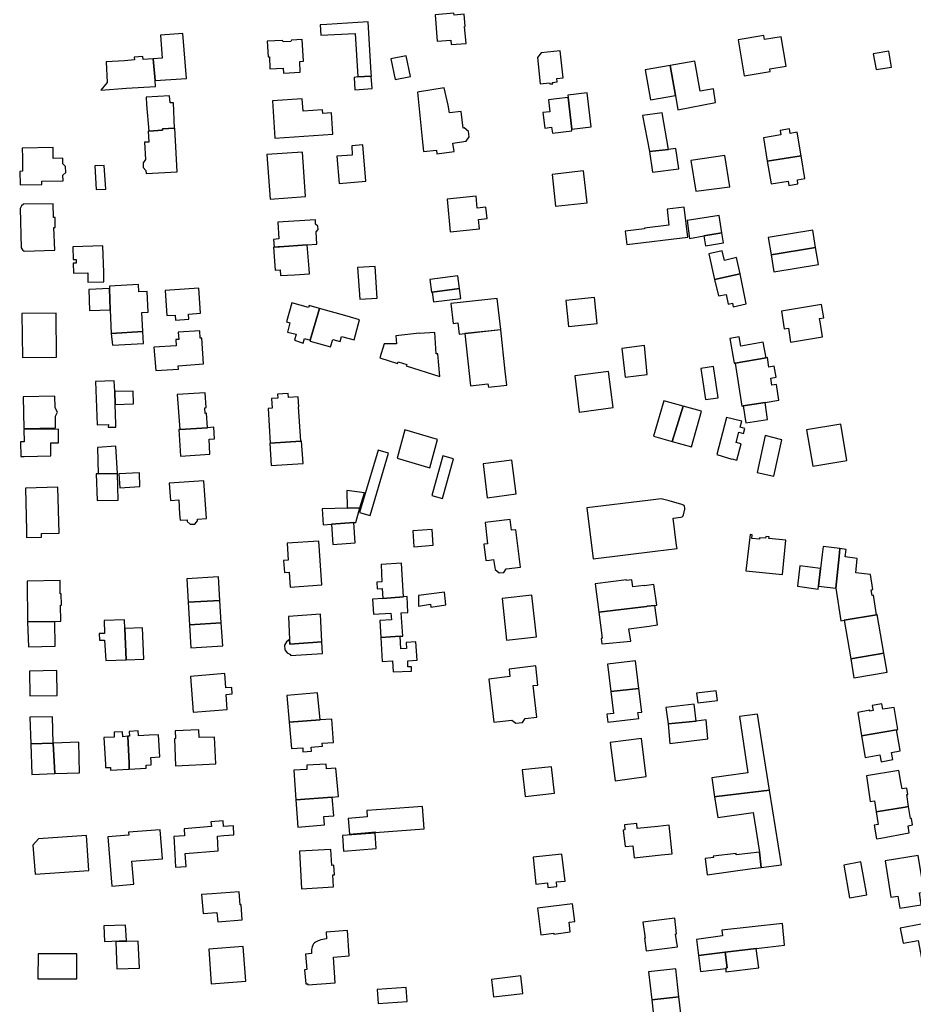
# Model space of a CAD drawing. Units: inches. Extents: x 7489947 to 7494376, y 5783198 to 5786113.
# Drawn here: x 7491735 to 7492022, y 5784062 to 5784378 of the extents above; entities that cross this region are included whole.
import ezdxf

# ---------------------------------------------------------------- set-up
doc = ezdxf.new("R2010")
doc.units = ezdxf.units.IN
doc.header["$MEASUREMENT"] = 0

msp = doc.modelspace()

# ---------------------------------------------------------------- linework, layer by layer
for points in [[(7491877.94, 5784375.92), (7491877.62, 5784379.84), (7491874.32, 5784379.57), (7491874.27, 5784380.12), (7491868.23, 5784379.63), (7491868.92, 5784371.18), (7491873.29, 5784371.54), (7491873.4, 5784370.1), (7491878.16, 5784370.48), (7491877.72, 5784375.9), (7491877.94, 5784375.92)], [(7491847.8, 5784361.07), (7491846.82, 5784377.38), (7491833.58, 5784376.54), (7491831.44, 5784376.39), (7491831.66, 5784373.08), (7491842.63, 5784373.7), (7491843.46, 5784359.74), (7491847.73, 5784359.98), (7491847.88, 5784360.01), (7491847.8, 5784361.07)], [(7491778.45, 5784358.55), (7491788.51, 5784359.24), (7491787.38, 5784373.61), (7491780.16, 5784373.15), (7491780.76, 5784365.74), (7491777.87, 5784365.57), (7491778.45, 5784358.55)], [(7491980.78, 5784363.15), (7491979.23, 5784372.6), (7491973.86, 5784371.7), (7491973.65, 5784373.02), (7491965.45, 5784371.62), (7491967.32, 5784360.13), (7491975.71, 5784361.46), (7491975.59, 5784362.27), (7491980.78, 5784363.15)], [(7491826.01, 5784364.81), (7491825.62, 5784371.78), (7491822.17, 5784371.53), (7491822.05, 5784371.11), (7491819.51, 5784371), (7491819.36, 5784371.45), (7491814.44, 5784371.19), (7491814.77, 5784366.18), (7491815.15, 5784366.2), (7491815.28, 5784362.3), (7491819.56, 5784362.52), (7491819.64, 5784360.98), (7491825.04, 5784361.28), (7491824.9, 5784364.71), (7491826.01, 5784364.81)], [(7491860.38, 5784359.82), (7491858.99, 5784366.47), (7491854.07, 5784365.52), (7491855.48, 5784358.86), (7491860.38, 5784359.82)], [(7491909.27, 5784359.4), (7491908.37, 5784368.11), (7491902.22, 5784367.42), (7491901.08, 5784365.97), (7491901.94, 5784357.55), (7491904.98, 5784357.86), (7491905.02, 5784357.46), (7491905.96, 5784357.56), (7491905.92, 5784357.95), (7491906.64, 5784358.03), (7491907.41, 5784358.11), (7491907.3, 5784359.2), (7491909.27, 5784359.4)], [(7492014.59, 5784362.9), (7492013.71, 5784367.94), (7492008.72, 5784367.08), (7492009.62, 5784362.06), (7492014.59, 5784362.9)], [(7491778.6, 5784356.63), (7491778.45, 5784358.55), (7491777.87, 5784365.57), (7491774.61, 5784365.36), (7491774.55, 5784366.26), (7491771.77, 5784366.06), (7491771.83, 5784365.16), (7491768.65, 5784364.9), (7491762.76, 5784364.54), (7491763.15, 5784357.98), (7491761.12, 5784355.5), (7491769.29, 5784356.09), (7491778.6, 5784356.63)], [(7491945.29, 5784353.77), (7491943.61, 5784363.38), (7491935.61, 5784362.01), (7491937.3, 5784352.4), (7491945.29, 5784353.77)], [(7491953.21, 5784355.14), (7491951.56, 5784364.74), (7491943.61, 5784363.38), (7491945.29, 5784353.77), (7491946.09, 5784349.22), (7491958.19, 5784351.51), (7491957.51, 5784355.87), (7491953.21, 5784355.14)], [(7491842.3, 5784359.53), (7491842.53, 5784355.58), (7491848.06, 5784356.03), (7491847.73, 5784359.98), (7491843.46, 5784359.74), (7491842.3, 5784359.53)], [(7491784.74, 5784343.29), (7491784.35, 5784351.44), (7491783.27, 5784351.37), (7491783.12, 5784353.66), (7491775.63, 5784353.23), (7491775.76, 5784350.93), (7491776.44, 5784342.29), (7491780.88, 5784342.64), (7491780.86, 5784343.09), (7491784.74, 5784343.29)], [(7491877.22, 5784343.34), (7491876.65, 5784348.66), (7491872.82, 5784348.25), (7491872.43, 5784350.67), (7491871.17, 5784356.19), (7491862.63, 5784354.79), (7491864.15, 5784339.87), (7491864.48, 5784335.78), (7491868.74, 5784336.29), (7491868.8, 5784335.11), (7491874.33, 5784335.76), (7491873.94, 5784338.51), (7491878.18, 5784339.08), (7491879.2, 5784340.56), (7491878.98, 5784342.24), (7491877.58, 5784343.36), (7491877.22, 5784343.34)], [(7491918.26, 5784343.72), (7491916.96, 5784354.66), (7491910.78, 5784353.92), (7491910.87, 5784353.15), (7491912.05, 5784342.99), (7491918.26, 5784343.72)], [(7491816.13, 5784352.1), (7491816.91, 5784340.14), (7491835.43, 5784341.34), (7491834.99, 5784348.19), (7491832.21, 5784348.02), (7491832.16, 5784349.15), (7491825.9, 5784348.75), (7491825.65, 5784352.69), (7491816.13, 5784352.1)], [(7491912.05, 5784342.99), (7491910.87, 5784353.15), (7491907.16, 5784352.72), (7491904.57, 5784352.41), (7491904.99, 5784348.55), (7491902.76, 5784348.33), (7491903.44, 5784343.29), (7491905.6, 5784343.6), (7491905.84, 5784341.68), (7491912.11, 5784342.43), (7491912.05, 5784342.99)], [(7491943.06, 5784336.47), (7491941.03, 5784348.26), (7491934.77, 5784347.32), (7491937.01, 5784335.8), (7491943.06, 5784336.47)], [(7491776.24, 5784342.28), (7491776.42, 5784338.85), (7491775.07, 5784338.78), (7491775.37, 5784333.26), (7491774.62, 5784332.21), (7491774.7, 5784330.67), (7491775.55, 5784329.72), (7491775.6, 5784328.77), (7491785.54, 5784329.31), (7491784.8, 5784343.29), (7491784.74, 5784343.29), (7491780.86, 5784343.09), (7491780.88, 5784342.64), (7491776.44, 5784342.29), (7491776.24, 5784342.28)], [(7491985.61, 5784334.44), (7491984.38, 5784341.97), (7491982.11, 5784341.59), (7491981.88, 5784343.05), (7491978.84, 5784342.58), (7491979.06, 5784341.15), (7491973.51, 5784340.22), (7491974.7, 5784332.68), (7491985.61, 5784334.44)], [(7491845.07, 5784337.94), (7491841.51, 5784337.65), (7491841.7, 5784334.69), (7491836.75, 5784334.27), (7491837.53, 5784325.53), (7491846.06, 5784326.25), (7491845.07, 5784337.94)], [(7491735.18, 5784325.08), (7491742.21, 5784325.26), (7491742.18, 5784326.26), (7491748.99, 5784326.37), (7491748.94, 5784328.22), (7491749.84, 5784329.08), (7491749.8, 5784330.96), (7491748.89, 5784331.84), (7491748.85, 5784333.66), (7491745.84, 5784333.62), (7491745.78, 5784337.11), (7491735.91, 5784336.92), (7491735.94, 5784333.92), (7491735.98, 5784330.62), (7491735.99, 5784329.47), (7491735.07, 5784329.42), (7491735.18, 5784325.08)], [(7491814.29, 5784334.88), (7491815.34, 5784320.51), (7491826.72, 5784321.33), (7491825.69, 5784335.62), (7491814.29, 5784334.88)], [(7491946.36, 5784330.29), (7491945.44, 5784336.74), (7491943.06, 5784336.47), (7491937.01, 5784335.8), (7491937.93, 5784329.14), (7491946.36, 5784330.29)], [(7491962.73, 5784324.52), (7491961.19, 5784334.55), (7491950.25, 5784332.88), (7491951.84, 5784323.11), (7491962.73, 5784324.52)], [(7491986.75, 5784327.14), (7491985.61, 5784334.44), (7491974.7, 5784332.68), (7491975.96, 5784325.44), (7491981.45, 5784326.34), (7491981.65, 5784324.94), (7491984.56, 5784325.42), (7491984.39, 5784326.72), (7491986.75, 5784327.14)], [(7491762.67, 5784323.74), (7491762.11, 5784331.36), (7491759.21, 5784331.19), (7491759.59, 5784323.58), (7491762.67, 5784323.74)], [(7491917.02, 5784319.32), (7491915.84, 5784329.59), (7491905.76, 5784328.42), (7491906.88, 5784318.33), (7491917.02, 5784319.32)], [(7491746.47, 5784311.46), (7491746.4, 5784314.64), (7491745.95, 5784314.63), (7491745.82, 5784319.01), (7491736.34, 5784318.94), (7491735.6, 5784318.38), (7491735.23, 5784317.58), (7491735.56, 5784304.91), (7491735.94, 5784304.28), (7491736.53, 5784303.9), (7491746.29, 5784304.12), (7491746.05, 5784311.45), (7491746.47, 5784311.46)], [(7491884.92, 5784314.29), (7491884.55, 5784317.95), (7491881.77, 5784317.68), (7491881.37, 5784321.52), (7491872.07, 5784320.51), (7491873.11, 5784310), (7491882.46, 5784311.04), (7491882.17, 5784314.03), (7491884.92, 5784314.29)], [(7491949.24, 5784308.32), (7491948.14, 5784318.01), (7491942.6, 5784317.37), (7491943.19, 5784312.22), (7491935.4, 5784311.25), (7491935.42, 5784311.05), (7491929.18, 5784310.26), (7491929.68, 5784306.03), (7491949.24, 5784308.32)], [(7491830.34, 5784306.05), (7491830.1, 5784310.06), (7491830.76, 5784310.81), (7491830.68, 5784311.84), (7491829.94, 5784312.49), (7491829.88, 5784313.87), (7491817.84, 5784313.1), (7491818.16, 5784307.77), (7491816.48, 5784307.62), (7491816.63, 5784305.13), (7491817.89, 5784305.21), (7491818.32, 5784305.24), (7491827.26, 5784305.84), (7491830.34, 5784306.05)], [(7491960.21, 5784309.77), (7491959.29, 5784315.34), (7491949.05, 5784313.65), (7491949.77, 5784307.95), (7491954.37, 5784308.75), (7491960.21, 5784309.77)], [(7491960.75, 5784306.54), (7491960.21, 5784309.77), (7491954.37, 5784308.75), (7491954.89, 5784305.51), (7491960.75, 5784306.54)], [(7491990.2, 5784305.02), (7491989.36, 5784310.54), (7491975.01, 5784308.19), (7491975.96, 5784302.7), (7491990.2, 5784305.02)], [(7491752.06, 5784305.27), (7491752.18, 5784301.18), (7491753.15, 5784301.2), (7491753.18, 5784300.01), (7491752.21, 5784299.99), (7491752.3, 5784296.76), (7491756.87, 5784296.9), (7491756.89, 5784293.88), (7491762.09, 5784294.03), (7491762, 5784296.98), (7491761.75, 5784305.51), (7491752.06, 5784305.27)], [(7491827.86, 5784298.24), (7491827.26, 5784305.84), (7491818.32, 5784305.24), (7491817.89, 5784305.21), (7491816.63, 5784305.13), (7491816.4, 5784305.11), (7491816.94, 5784297.76), (7491818.53, 5784297.82), (7491818.69, 5784296.02), (7491823.18, 5784296.31), (7491827.99, 5784296.63), (7491827.86, 5784298.24)], [(7491966.01, 5784296.58), (7491964.83, 5784301.81), (7491961.03, 5784300.91), (7491960.29, 5784304.01), (7491956.02, 5784303.05), (7491957.85, 5784294.8), (7491966.01, 5784296.58)], [(7491991.14, 5784299.6), (7491990.2, 5784305.02), (7491975.96, 5784302.7), (7491976.85, 5784297.26), (7491991.14, 5784299.6)], [(7491849.73, 5784288.82), (7491849.04, 5784298.93), (7491843.42, 5784298.58), (7491844.11, 5784288.44), (7491849.73, 5784288.82)], [(7491867.34, 5784290.74), (7491876.07, 5784291.85), (7491875.54, 5784295.95), (7491866.55, 5784294.79), (7491867.08, 5784290.7), (7491867.34, 5784290.74)], [(7491967.97, 5784286.93), (7491966.01, 5784296.58), (7491957.85, 5784294.8), (7491959.06, 5784289.48), (7491961.56, 5784289.91), (7491962.22, 5784286.88), (7491963.6, 5784287.14), (7491963.86, 5784286.01), (7491967.97, 5784286.93)], [(7491764.12, 5784285.07), (7491763.88, 5784291.89), (7491757.2, 5784291.54), (7491757.41, 5784284.79), (7491764.12, 5784285.07)], [(7491776.24, 5784284.27), (7491775.92, 5784290.88), (7491773.29, 5784290.82), (7491773.13, 5784293.16), (7491763.84, 5784292.62), (7491763.88, 5784291.89), (7491764.12, 5784285.07), (7491764.4, 5784277.43), (7491774.59, 5784278.1), (7491774.26, 5784284.17), (7491776.24, 5784284.27)], [(7491793.03, 5784283.94), (7491792.45, 5784291.96), (7491781.66, 5784291.25), (7491782.25, 5784283.18), (7491784.94, 5784283.31), (7491785.06, 5784281.76), (7491789.29, 5784282.08), (7491789.17, 5784283.65), (7491793.03, 5784283.94)], [(7491867.34, 5784290.74), (7491867.75, 5784287.57), (7491876.47, 5784288.69), (7491876.07, 5784291.85), (7491867.34, 5784290.74)], [(7491889.29, 5784278.74), (7491888.18, 5784288.72), (7491873.29, 5784287.03), (7491874.01, 5784280.71), (7491875.51, 5784280.88), (7491875.93, 5784277.23), (7491889.29, 5784278.74)], [(7491920.18, 5784280.61), (7491919.31, 5784289), (7491910.21, 5784288.06), (7491911.05, 5784279.68), (7491920.18, 5784280.61)], [(7491828.24, 5784275.31), (7491831.16, 5784285.5), (7491827.85, 5784286.47), (7491827.64, 5784285.75), (7491822.36, 5784287.28), (7491820.6, 5784281.19), (7491821.71, 5784280.89), (7491820.95, 5784277.93), (7491823.74, 5784277.2), (7491823.15, 5784275.32), (7491825.95, 5784274.37), (7491826.33, 5784275.87), (7491828.24, 5784275.31)], [(7491842.26, 5784275.39), (7491844.06, 5784281.8), (7491840.01, 5784282.99), (7491831.16, 5784285.5), (7491828.24, 5784275.31), (7491828.15, 5784275.01), (7491834.76, 5784273.14), (7491835.47, 5784275.52), (7491837.78, 5784274.84), (7491838.22, 5784276.44), (7491842.26, 5784275.39)], [(7491979.26, 5784284.64), (7491980.16, 5784278.9), (7491981.53, 5784279.11), (7491982.21, 5784274.69), (7491992.48, 5784276.36), (7491991.68, 5784281.2), (7491991.51, 5784282.23), (7491992.87, 5784282.46), (7491992.17, 5784286.73), (7491979.26, 5784284.64)], [(7491746.88, 5784269.89), (7491746.75, 5784284), (7491735.79, 5784283.86), (7491736.01, 5784269.74), (7491746.88, 5784269.89)], [(7491774.76, 5784274.2), (7491774.59, 5784278.1), (7491764.4, 5784277.43), (7491764.86, 5784273.7), (7491774.76, 5784274.2)], [(7491794.02, 5784267.72), (7491793.5, 5784275.99), (7491792.92, 5784275.97), (7491792.8, 5784278.34), (7491785.86, 5784277.87), (7491786.04, 5784275.56), (7491785.08, 5784275.5), (7491785.24, 5784273.48), (7491778.12, 5784273.03), (7491778.69, 5784265.57), (7491785.96, 5784266.02), (7491785.89, 5784267.06), (7491794.02, 5784267.72)], [(7491889.35, 5784278.67), (7491877.78, 5784277.4), (7491879.59, 5784260.71), (7491885.21, 5784261.32), (7491885.33, 5784260.23), (7491891.24, 5784260.88), (7491890.75, 5784265.39), (7491889.35, 5784278.67)], [(7491868.63, 5784270.89), (7491868.14, 5784277.74), (7491863.22, 5784277.4), (7491863.21, 5784277.51), (7491855.61, 5784276.65), (7491855.92, 5784274.13), (7491851.89, 5784274.16), (7491850.56, 5784269.63), (7491856.17, 5784267.86), (7491856.36, 5784268.4), (7491859.16, 5784267.5), (7491859, 5784267.04), (7491869.78, 5784263.71), (7491869.11, 5784270.93), (7491868.63, 5784270.89)], [(7491974.34, 5784269.64), (7491973.46, 5784274.72), (7491966.22, 5784273.44), (7491965.71, 5784276.38), (7491962.75, 5784275.86), (7491964.15, 5784267.92), (7491964.4, 5784267.96), (7491974.34, 5784269.64)], [(7491928.13, 5784272.67), (7491929.16, 5784263.48), (7491936.2, 5784264.31), (7491935.37, 5784273.57), (7491928.13, 5784272.67)], [(7491977.58, 5784263.45), (7491976.98, 5784266.94), (7491975.26, 5784266.65), (7491974.82, 5784269.71), (7491974.34, 5784269.64), (7491964.4, 5784267.96), (7491966.62, 5784254.19), (7491966.97, 5784254.27), (7491967.04, 5784254.28), (7491974.03, 5784255.35), (7491974.1, 5784255.36), (7491978.47, 5784256.1), (7491977.67, 5784261.08), (7491976.19, 5784260.84), (7491975.84, 5784263.16), (7491977.58, 5784263.45)], [(7491925.31, 5784253.71), (7491923.8, 5784265.29), (7491913.04, 5784263.88), (7491914.48, 5784252.26), (7491925.31, 5784253.71)], [(7491958.98, 5784256.84), (7491957.51, 5784266.9), (7491953.44, 5784266.25), (7491954.99, 5784256.28), (7491958.98, 5784256.84)], [(7491765.68, 5784254.73), (7491765.52, 5784258.82), (7491765.39, 5784262.32), (7491759.4, 5784262.08), (7491759.95, 5784248.14), (7491763.49, 5784248.29), (7491763.43, 5784247.37), (7491765.88, 5784247.43), (7491765.94, 5784248.36), (7491765.68, 5784254.73)], [(7491771.59, 5784254.87), (7491771.42, 5784258.97), (7491765.52, 5784258.82), (7491765.68, 5784254.73), (7491771.59, 5784254.87)], [(7491747.18, 5784252.18), (7491746.46, 5784253.59), (7491746.35, 5784257.35), (7491736.16, 5784257.1), (7491736.38, 5784246.97), (7491746.56, 5784247.21), (7491746.54, 5784250.93), (7491747.18, 5784252.18)], [(7491794.53, 5784251.82), (7491794.44, 5784253.66), (7491794.84, 5784253.68), (7491794.51, 5784258.42), (7491785.58, 5784257.88), (7491786.39, 5784246.69), (7491795.27, 5784247.24), (7491794.96, 5784251.85), (7491794.53, 5784251.82)], [(7491825.25, 5784242.92), (7491824.48, 5784253.9), (7491824.58, 5784253.92), (7491824.37, 5784257.14), (7491821.28, 5784256.94), (7491821.17, 5784258.19), (7491817.76, 5784257.98), (7491817.8, 5784256.73), (7491815.84, 5784256.6), (7491816, 5784253.46), (7491814.68, 5784253.35), (7491815.36, 5784242.3), (7491825.25, 5784242.92)], [(7491944.28, 5784242.82), (7491947.8, 5784254.19), (7491941.58, 5784255.85), (7491938.28, 5784244.49), (7491944.28, 5784242.82)], [(7491950.49, 5784241.11), (7491953.61, 5784252.5), (7491947.8, 5784254.19), (7491944.28, 5784242.82), (7491950.49, 5784241.11)], [(7491966.97, 5784254.27), (7491967.83, 5784248.82), (7491974.83, 5784249.89), (7491974.03, 5784255.35), (7491967.04, 5784254.28), (7491966.97, 5784254.27)], [(7491961.63, 5784250.51), (7491958.6, 5784238.61), (7491963.35, 5784237.16), (7491963.38, 5784237.29), (7491965.02, 5784236.87), (7491966.35, 5784242.03), (7491964.73, 5784242.45), (7491965.59, 5784245.76), (7491967.1, 5784245.37), (7491967.52, 5784247.01), (7491966.02, 5784247.4), (7491966.54, 5784249.38), (7491961.63, 5784250.51)], [(7491747.52, 5784242.43), (7491747.51, 5784246.81), (7491736.38, 5784246.66), (7491736.46, 5784242.7), (7491735.36, 5784242.68), (7491735.46, 5784238.02), (7491736.54, 5784238.05), (7491745.1, 5784238.27), (7491745.04, 5784242.34), (7491747.52, 5784242.43)], [(7491795.98, 5784238.8), (7491795.77, 5784243.58), (7491797.55, 5784243.69), (7491797.34, 5784247.37), (7491795.27, 5784247.24), (7491786.39, 5784246.69), (7491786.06, 5784246.67), (7491786.65, 5784238.11), (7491795.98, 5784238.8)], [(7491866.54, 5784234.35), (7491869.07, 5784243.49), (7491858.56, 5784246.56), (7491856.08, 5784237.43), (7491866.54, 5784234.35)], [(7491987.32, 5784246.56), (7491989.31, 5784234.89), (7492000.25, 5784236.75), (7491998.28, 5784248.33), (7491987.32, 5784246.56)], [(7491974.04, 5784244.7), (7491971.51, 5784232.88), (7491976.87, 5784231.74), (7491979.37, 5784243.39), (7491974.04, 5784244.7)], [(7491766.43, 5784232.54), (7491765.85, 5784241.31), (7491760, 5784240.88), (7491760.24, 5784232.42), (7491766.43, 5784232.54)], [(7491825.95, 5784235.74), (7491825.47, 5784242.93), (7491825.25, 5784242.92), (7491815.36, 5784242.3), (7491815.26, 5784242.3), (7491815.74, 5784235.07), (7491825.95, 5784235.74)], [(7491847.42, 5784219.14), (7491853.33, 5784239.05), (7491849.95, 5784240.06), (7491844.02, 5784220.04), (7491847.42, 5784219.14)], [(7491870.72, 5784238.18), (7491867.2, 5784225.48), (7491870.58, 5784224.54), (7491874.1, 5784237.22), (7491870.72, 5784238.18)], [(7491894.23, 5784226.06), (7491892.86, 5784236.82), (7491883.71, 5784235.65), (7491884.96, 5784224.76), (7491894.23, 5784226.06)], [(7491766.68, 5784223.99), (7491766.43, 5784232.54), (7491760.24, 5784232.42), (7491759.64, 5784232.41), (7491759.88, 5784223.89), (7491766.68, 5784223.99)], [(7491773.62, 5784228.34), (7491773.44, 5784232.82), (7491766.9, 5784232.43), (7491767.2, 5784228.01), (7491773.62, 5784228.34)], [(7491747.73, 5784213.44), (7491747.33, 5784228.18), (7491736.89, 5784227.9), (7491737.23, 5784214.3), (7491737.29, 5784212.03), (7491742.09, 5784212.12), (7491742.09, 5784213.28), (7491747.73, 5784213.44)], [(7491794.94, 5784218.16), (7491794.12, 5784230.21), (7491783.04, 5784229.44), (7491783.44, 5784223.89), (7491786.04, 5784224.08), (7491786.34, 5784219.53), (7491786.48, 5784217.57), (7491788.72, 5784217.72), (7491788.76, 5784217.16), (7491789.7, 5784216.32), (7491791.24, 5784216.36), (7491792.12, 5784217.39), (7491792.08, 5784217.9), (7491794.94, 5784218.16)], [(7491839.92, 5784227.09), (7491840.08, 5784221.4), (7491844.16, 5784221.51), (7491845.64, 5784226.34), (7491839.92, 5784227.09)], [(7491916.87, 5784221.5), (7491918.93, 5784205.16), (7491938.76, 5784207.62), (7491945.82, 5784208.46), (7491945.69, 5784209.5), (7491944.55, 5784218.24), (7491947.07, 5784218.56), (7491947.43, 5784218.69), (7491947.75, 5784218.96), (7491947.86, 5784219.26), (7491948.3, 5784221.08), (7491948.34, 5784221.5), (7491948.24, 5784221.93), (7491948.05, 5784222.25), (7491947.35, 5784222.63), (7491943.27, 5784223.78), (7491940.71, 5784224.38), (7491936.44, 5784223.88), (7491916.87, 5784221.5)], [(7491842.84, 5784216.87), (7491844.16, 5784221.51), (7491832, 5784221.18), (7491832.35, 5784216.14), (7491835.04, 5784216.33), (7491842.16, 5784216.82), (7491842.84, 5784216.87)], [(7491842.61, 5784210.31), (7491842.16, 5784216.82), (7491835.04, 5784216.33), (7491835.42, 5784209.81), (7491842.61, 5784210.31)], [(7491884.25, 5784216.82), (7491885.02, 5784210.01), (7491883.88, 5784209.88), (7491884.51, 5784204.68), (7491885.64, 5784204.8), (7491886.93, 5784204.93), (7491887.5, 5784201.77), (7491888.82, 5784200.65), (7491890.28, 5784200.79), (7491891.08, 5784201.96), (7491895.6, 5784202.47), (7491894.17, 5784214.53), (7491892.78, 5784214.35), (7491892.33, 5784217.77), (7491884.25, 5784216.82)], [(7491867.67, 5784209.56), (7491867.35, 5784214.55), (7491861.1, 5784214.16), (7491861.42, 5784209.07), (7491867.67, 5784209.56)], [(7491979.65, 5784200.2), (7491980.68, 5784211.22), (7491975.3, 5784211.72), (7491975.34, 5784212.29), (7491974.26, 5784212.39), (7491974.2, 5784211.79), (7491972.26, 5784211.97), (7491972.22, 5784211.49), (7491969.84, 5784211.71), (7491969.94, 5784212.92), (7491969.22, 5784213), (7491967.91, 5784201.31), (7491979.65, 5784200.2)], [(7491831.92, 5784196.9), (7491831.01, 5784210.9), (7491820.8, 5784210.23), (7491821.16, 5784204.8), (7491819.68, 5784204.7), (7491819.94, 5784200.86), (7491821.5, 5784200.96), (7491821.82, 5784196.12), (7491831.92, 5784196.9)], [(7491996.74, 5784195.78), (7491997.8, 5784205.98), (7491998.06, 5784208.48), (7491992.68, 5784209.16), (7491992.37, 5784206.6), (7491991.83, 5784202.14), (7491991.16, 5784196.47), (7491996.74, 5784195.78)], [(7492008.54, 5784195.32), (7492007.8, 5784200.2), (7492003.09, 5784200.72), (7492003.6, 5784205.3), (7491999.72, 5784205.78), (7492000.03, 5784208.23), (7491998.06, 5784208.48), (7491997.8, 5784205.98), (7491996.74, 5784195.78), (7491998.35, 5784185.32), (7491999.44, 5784185.5), (7492009.78, 5784187.26), (7492008.83, 5784193.56), (7492008.35, 5784193.48), (7492008.09, 5784195.24), (7492008.54, 5784195.32)], [(7491858.07, 5784192.97), (7491857.52, 5784203.76), (7491850.93, 5784203.42), (7491851.21, 5784197.86), (7491849.52, 5784197.76), (7491849.63, 5784195.56), (7491851.32, 5784195.65), (7491851.49, 5784192.49), (7491858.07, 5784192.97)], [(7491991.16, 5784196.47), (7491991.83, 5784202.14), (7491985.18, 5784202.98), (7491984.48, 5784196.44), (7491991.04, 5784195.5), (7491991.16, 5784196.47)], [(7491799.2, 5784191.87), (7491798.79, 5784199.38), (7491788.61, 5784198.83), (7491789.11, 5784191.25), (7491799.2, 5784191.87)], [(7491737.42, 5784198.04), (7491737.6, 5784185.01), (7491746.33, 5784185.14), (7491748.23, 5784185.19), (7491748.16, 5784190.34), (7491748.43, 5784190.36), (7491748.36, 5784193.94), (7491748.08, 5784193.94), (7491748.02, 5784198.24), (7491737.42, 5784198.04)], [(7491919.57, 5784197.16), (7491920.74, 5784188.06), (7491936.02, 5784189.94), (7491936.23, 5784189.97), (7491938.7, 5784190.25), (7491939.29, 5784190.32), (7491938.39, 5784196.96), (7491935.35, 5784196.54), (7491935.33, 5784196.66), (7491931.64, 5784196.16), (7491931.33, 5784198.45), (7491929.65, 5784198.21), (7491929.61, 5784198.49), (7491919.57, 5784197.16)], [(7491859.52, 5784188.01), (7491859.25, 5784193.06), (7491858.07, 5784192.97), (7491851.49, 5784192.49), (7491848.21, 5784192.26), (7491848.45, 5784187.42), (7491854.03, 5784187.72), (7491854.26, 5784185.58), (7491850.52, 5784185.37), (7491850.86, 5784179.94), (7491857.06, 5784180.38), (7491857.86, 5784180.44), (7491857.37, 5784187.89), (7491859.52, 5784188.01)], [(7491871.25, 5784194.5), (7491862.95, 5784193.39), (7491862.97, 5784190.06), (7491866.74, 5784190.61), (7491866.87, 5784189.71), (7491871.72, 5784190.42), (7491871.25, 5784194.5)], [(7491900.71, 5784180.19), (7491899.25, 5784193.52), (7491889.73, 5784192.43), (7491891.18, 5784179.15), (7491900.71, 5784180.19)], [(7491799.67, 5784184.66), (7491799.2, 5784191.87), (7491789.11, 5784191.25), (7491789.52, 5784184.02), (7491799.67, 5784184.66)], [(7491920.74, 5784188.06), (7491921.83, 5784179.75), (7491921.49, 5784179.68), (7491921.72, 5784177.96), (7491930.96, 5784178.83), (7491930.41, 5784182.71), (7491936.85, 5784183.62), (7491939.58, 5784183.98), (7491938.7, 5784190.25), (7491936.23, 5784189.97), (7491936.02, 5784189.94), (7491920.74, 5784188.06)], [(7491831.9, 5784178.58), (7491831.48, 5784187.41), (7491821.29, 5784186.71), (7491821.61, 5784179.3), (7491821.7, 5784177.85), (7491831.9, 5784178.58)], [(7492012.11, 5784174.97), (7492010.03, 5784187.3), (7492009.78, 5784187.26), (7491999.44, 5784185.5), (7492001.51, 5784173.16), (7492012.11, 5784174.97)], [(7491737.6, 5784185.01), (7491737.85, 5784177), (7491746.46, 5784177.17), (7491746.33, 5784185.14), (7491737.6, 5784185.01)], [(7491769.2, 5784172.76), (7491768.8, 5784182.86), (7491768.7, 5784185.61), (7491762.14, 5784185.44), (7491762.25, 5784181.25), (7491760.55, 5784181.2), (7491760.61, 5784179.1), (7491762.31, 5784179.15), (7491762.66, 5784172.54), (7491769.2, 5784172.76)], [(7491800.16, 5784177.26), (7491799.67, 5784184.66), (7491789.52, 5784184.02), (7491789.95, 5784176.68), (7491800.16, 5784177.26)], [(7491768.8, 5784182.86), (7491769.2, 5784172.76), (7491774.9, 5784172.99), (7491774.49, 5784183.08), (7491768.8, 5784182.86)], [(7491862.45, 5784172.7), (7491862.1, 5784178.58), (7491858.93, 5784178.38), (7491859.05, 5784176.42), (7491857.31, 5784176.32), (7491857.06, 5784180.38), (7491850.86, 5784179.94), (7491851.33, 5784172.24), (7491854.6, 5784172.44), (7491854.82, 5784169), (7491860.7, 5784169.19), (7491860.66, 5784170.61), (7491859.52, 5784170.58), (7491859.48, 5784172.51), (7491862.45, 5784172.7)], [(7491832.16, 5784174.8), (7491831.9, 5784178.58), (7491821.7, 5784177.85), (7491821.61, 5784179.3), (7491820.59, 5784178.61), (7491819.98, 5784177.47), (7491820.1, 5784176), (7491820.81, 5784175), (7491821.89, 5784174.53), (7491821.91, 5784174.19), (7491832.16, 5784174.8)], [(7492013.15, 5784168.81), (7492012.11, 5784174.97), (7492001.51, 5784173.16), (7492002.55, 5784167), (7492013.15, 5784168.81)], [(7491900.86, 5784154.45), (7491899.68, 5784164.53), (7491901.21, 5784164.7), (7491900.5, 5784170.9), (7491891.96, 5784169.86), (7491892.26, 5784167.43), (7491885.46, 5784166.62), (7491887.1, 5784152.82), (7491892.85, 5784153.49), (7491894.1, 5784152.46), (7491896.23, 5784152.68), (7491897.16, 5784154.01), (7491900.86, 5784154.45)], [(7491933.58, 5784163.65), (7491932.53, 5784172.53), (7491923.52, 5784171.43), (7491924.57, 5784162.62), (7491933.58, 5784163.65)], [(7491747.06, 5784161.35), (7491746.97, 5784169.4), (7491738.23, 5784169.21), (7491738.34, 5784161.27), (7491747.06, 5784161.35)], [(7491803.19, 5784161.86), (7491803.07, 5784163.94), (7491801.12, 5784163.81), (7491800.81, 5784168.4), (7491789.85, 5784167.5), (7491790.64, 5784156.05), (7491801.56, 5784156.92), (7491801.24, 5784161.72), (7491803.19, 5784161.86)], [(7491831.39, 5784153.51), (7491830.6, 5784162.24), (7491820.74, 5784161.33), (7491821.5, 5784152.82), (7491831.39, 5784153.51)], [(7491934.48, 5784156.04), (7491933.58, 5784163.65), (7491924.57, 5784162.62), (7491925.4, 5784155.62), (7491923.29, 5784155.37), (7491923.6, 5784152.78), (7491933.52, 5784153.96), (7491933.29, 5784155.9), (7491934.48, 5784156.04)], [(7491952.08, 5784162.08), (7491952.46, 5784159.02), (7491958.74, 5784159.8), (7491958.36, 5784162.86), (7491952.08, 5784162.08)], [(7491942.26, 5784157.53), (7491942.94, 5784152.23), (7491951.93, 5784153.17), (7491951.32, 5784158.54), (7491942.26, 5784157.53)], [(7492016.56, 5784150.46), (7492015.39, 5784157.53), (7492011.78, 5784157), (7492011.5, 5784158.67), (7492008.41, 5784158.15), (7492008.67, 5784156.56), (7492007.67, 5784156.39), (7492007.63, 5784156.62), (7492003.78, 5784155.95), (7492004.96, 5784148.48), (7492016.19, 5784150.4), (7492016.56, 5784150.46)], [(7491975.51, 5784131), (7491973.55, 5784143.14), (7491971.63, 5784155.41), (7491965.86, 5784154.68), (7491968.55, 5784136.56), (7491956.99, 5784134.95), (7491957.8, 5784128.91), (7491958.42, 5784128.98), (7491975.51, 5784131)], [(7491745.77, 5784146.08), (7491745.61, 5784154.56), (7491738.36, 5784154.39), (7491738.66, 5784145.87), (7491745.77, 5784146.08)], [(7491835.68, 5784146.33), (7491835.19, 5784153.76), (7491831.39, 5784153.51), (7491821.5, 5784152.82), (7491822.25, 5784144.33), (7491825.8, 5784144.6), (7491825.86, 5784143.31), (7491828.58, 5784143.5), (7491828.52, 5784144.8), (7491832.15, 5784145.07), (7491832.06, 5784146.09), (7491835.68, 5784146.33)], [(7491955.68, 5784147.42), (7491955.17, 5784153.61), (7491951.93, 5784153.17), (7491942.94, 5784152.23), (7491943.5, 5784146.01), (7491955.68, 5784147.42)], [(7491770.14, 5784139.65), (7491769.79, 5784148.28), (7491768.1, 5784148.15), (7491768.05, 5784149.69), (7491765.33, 5784149.57), (7491765.39, 5784148.02), (7491762.06, 5784147.86), (7491762.58, 5784139.22), (7491762.61, 5784138.25), (7491764.16, 5784138.3), (7491764.19, 5784137.37), (7491770.13, 5784137.71), (7491770.14, 5784139.65)], [(7491779.96, 5784141.67), (7491779.56, 5784148.79), (7491776.62, 5784148.64), (7491773.14, 5784148.46), (7491773.07, 5784150.02), (7491770.16, 5784149.86), (7491770.23, 5784148.29), (7491769.79, 5784148.28), (7491770.14, 5784139.65), (7491770.13, 5784137.71), (7491775.66, 5784138.03), (7491775.6, 5784139.05), (7491777.17, 5784139.14), (7491777.18, 5784140.06), (7491777.09, 5784141.53), (7491779.96, 5784141.67)], [(7491797.98, 5784139.48), (7491797.54, 5784148), (7491792.6, 5784147.87), (7491792.48, 5784150.34), (7491784.95, 5784150.02), (7491785.06, 5784147.53), (7491784.65, 5784147.52), (7491784.98, 5784138.8), (7491797.98, 5784139.48)], [(7492017.09, 5784144.99), (7492016.19, 5784150.4), (7492004.96, 5784148.48), (7492006.1, 5784141.5), (7492010.87, 5784142.38), (7492011.24, 5784140.14), (7492015.01, 5784140.8), (7492014.59, 5784143.08), (7492017.32, 5784143.59), (7492017.09, 5784144.99)], [(7491746.31, 5784136.32), (7491745.77, 5784146.08), (7491738.66, 5784145.87), (7491739.01, 5784136.06), (7491746.31, 5784136.32)], [(7491754.29, 5784136.59), (7491754.02, 5784146.36), (7491745.77, 5784146.08), (7491746.31, 5784136.32), (7491754.29, 5784136.59)], [(7491924.43, 5784146.26), (7491925.96, 5784134.05), (7491935.9, 5784135.36), (7491934.38, 5784147.54), (7491924.43, 5784146.26)], [(7491822.93, 5784137.45), (7491823.62, 5784127.96), (7491835.24, 5784128.8), (7491837.24, 5784128.94), (7491836.47, 5784138.05), (7491833.4, 5784137.88), (7491833.32, 5784139.36), (7491827.09, 5784139.03), (7491827.16, 5784137.68), (7491822.93, 5784137.45)], [(7491906.48, 5784130.06), (7491905.56, 5784138.53), (7491896.13, 5784137.48), (7491897.09, 5784128.93), (7491906.48, 5784130.06)], [(7492020.07, 5784125.76), (7492019.47, 5784129.57), (7492019.8, 5784129.62), (7492019.48, 5784131.67), (7492017.96, 5784131.4), (7492017.59, 5784133.54), (7492016.93, 5784137.31), (7492006.53, 5784135.6), (7492007.74, 5784127.38), (7492009.12, 5784127.6), (7492009.69, 5784124.01), (7492018.92, 5784125.57), (7492020.07, 5784125.76)], [(7491979.35, 5784107.11), (7491975.51, 5784131), (7491958.42, 5784128.98), (7491957.8, 5784128.91), (7491958.87, 5784122.24), (7491970.25, 5784123.85), (7491972.25, 5784111.16), (7491972.83, 5784106.24), (7491979.35, 5784107.11)], [(7491823.62, 5784127.96), (7491824.27, 5784119.19), (7491832.76, 5784119.86), (7491832.57, 5784122.52), (7491835.74, 5784122.79), (7491835.24, 5784128.8), (7491823.62, 5784127.96)], [(7491864.24, 5784125.78), (7491852.61, 5784124.92), (7491846.38, 5784124.46), (7491846.51, 5784122.45), (7491840.43, 5784121.93), (7491840.86, 5784116.94), (7491846.93, 5784117.44), (7491849.04, 5784117.6), (7491849.06, 5784117.4), (7491864.74, 5784118.57), (7491864.24, 5784125.78)], [(7492020.68, 5784121.9), (7492020.07, 5784125.76), (7492018.92, 5784125.57), (7492009.69, 5784124.01), (7492010.33, 5784119.95), (7492009.05, 5784119.75), (7492009.79, 5784115.37), (7492011.15, 5784115.63), (7492020.25, 5784117.35), (7492019.9, 5784119.62), (7492021.34, 5784119.92), (7492021.04, 5784121.95), (7492020.68, 5784121.9)], [(7491798.73, 5784111.56), (7491798.51, 5784116.26), (7491800.57, 5784116.46), (7491803.76, 5784116.68), (7491803.66, 5784119.62), (7491800.4, 5784119.34), (7491800.3, 5784121.14), (7491796.35, 5784120.89), (7491796.53, 5784119.34), (7491787.77, 5784118.63), (7491787.86, 5784116.41), (7491784.45, 5784116.1), (7491784.79, 5784110.54), (7491785.06, 5784106.27), (7491788.47, 5784106.49), (7491788.08, 5784110.65), (7491798.73, 5784111.56)], [(7491944.28, 5784110.61), (7491943.27, 5784119.81), (7491939.62, 5784119.41), (7491933.08, 5784118.7), (7491932.91, 5784120.28), (7491928.94, 5784119.86), (7491929.1, 5784118.26), (7491928.56, 5784118.2), (7491929.2, 5784112.9), (7491931.66, 5784113.17), (7491932.08, 5784109.29), (7491940.72, 5784110.23), (7491944.28, 5784110.61)], [(7491763.35, 5784116.02), (7491764.62, 5784100.24), (7491771.66, 5784100.87), (7491771.03, 5784108.25), (7491780.81, 5784109), (7491780.06, 5784118.31), (7491769.96, 5784117.56), (7491770.03, 5784116.56), (7491763.35, 5784116.02)], [(7491838.51, 5784116.42), (7491838.87, 5784111.44), (7491849.38, 5784112.26), (7491849, 5784117.21), (7491838.51, 5784116.42)], [(7491757.2, 5784105.2), (7491756.47, 5784116.48), (7491741.12, 5784115.42), (7491739.31, 5784113.42), (7491740.02, 5784104.11), (7491757.2, 5784105.2)], [(7491836, 5784103.89), (7491835.82, 5784106.91), (7491835.18, 5784106.87), (7491834.87, 5784112.01), (7491824.73, 5784111.4), (7491825.46, 5784099.38), (7491835.67, 5784100), (7491835.43, 5784103.85), (7491836, 5784103.89)], [(7491972.83, 5784106.24), (7491972.25, 5784111.16), (7491964.81, 5784110.27), (7491964.75, 5784110.74), (7491957.43, 5784109.87), (7491957.49, 5784109.4), (7491954.83, 5784109.08), (7491955.46, 5784103.91), (7491969.91, 5784105.85), (7491972.83, 5784106.24)], [(7491908.87, 5784110.51), (7491899.65, 5784109.5), (7491900.54, 5784100.87), (7491904.24, 5784101.26), (7491904.39, 5784099.79), (7491907.33, 5784100.12), (7491907.18, 5784101.57), (7491909.91, 5784101.86), (7491908.87, 5784110.51)], [(7492006.64, 5784097.41), (7492004.73, 5784107.99), (7491999.24, 5784106.94), (7492001.11, 5784096.53), (7492006.64, 5784097.41)], [(7492025.09, 5784098.38), (7492023.17, 5784110.05), (7492012.54, 5784108.38), (7492014.32, 5784096.69), (7492016.61, 5784097.05), (7492017.27, 5784093.14), (7492024.07, 5784094.23), (7492023.5, 5784098.13), (7492025.09, 5784098.38)], [(7491806.4, 5784089.39), (7491806.08, 5784094.22), (7491805.78, 5784094.2), (7491805.46, 5784098.43), (7491796.83, 5784097.78), (7491793.41, 5784097.52), (7491793.9, 5784091.45), (7491798.31, 5784091.8), (7491798.55, 5784088.78), (7491806.4, 5784089.39)], [(7491913.03, 5784088.87), (7491912.34, 5784094.54), (7491901.12, 5784093.16), (7491902.16, 5784084.65), (7491906.34, 5784085.12), (7491906.37, 5784084.84), (7491911.57, 5784085.53), (7491911.19, 5784088.64), (7491913.03, 5784088.87)], [(7491946.01, 5784080.74), (7491945.35, 5784084.87), (7491945.66, 5784084.9), (7491945.09, 5784089.97), (7491934.8, 5784088.7), (7491935.57, 5784083.6), (7491935.37, 5784083.57), (7491935.89, 5784079.53), (7491946.01, 5784080.74)], [(7492030.81, 5784076.58), (7492028.62, 5784088.86), (7492017.4, 5784086.76), (7492018.29, 5784081.95), (7492023.13, 5784082.82), (7492024.48, 5784075.4), (7492030.81, 5784076.58)], [(7491762.01, 5784087.54), (7491762.27, 5784082.51), (7491769.26, 5784082.77), (7491769, 5784087.76), (7491762.01, 5784087.54)], [(7491826.71, 5784078.43), (7491827.08, 5784073.45), (7491826.43, 5784073.39), (7491826.77, 5784068.89), (7491827.44, 5784068.94), (7491827.46, 5784068.63), (7491836.22, 5784069.25), (7491835.72, 5784077.5), (7491840.73, 5784077.87), (7491840.13, 5784086.01), (7491833.28, 5784085.49), (7491833.45, 5784083.31), (7491831.57, 5784083.02), (7491831.13, 5784082.85), (7491830.76, 5784082.69), (7491830.34, 5784082.49), (7491829.94, 5784082.26), (7491829.62, 5784082.02), (7491829.29, 5784081.68), (7491829.04, 5784081.3), (7491828.82, 5784080.78), (7491828.71, 5784080.34), (7491828.64, 5784079.89), (7491828.61, 5784079.41), (7491828.62, 5784078.98), (7491828.64, 5784078.58), (7491826.71, 5784078.43)], [(7491980.3, 5784081.31), (7491979.58, 5784088.24), (7491960.16, 5784086.15), (7491960.4, 5784084.29), (7491952.05, 5784083.08), (7491952.66, 5784078.04), (7491961.21, 5784079.05), (7491971.23, 5784080.24), (7491980.3, 5784081.31)], [(7491765.87, 5784082.42), (7491766.17, 5784073.68), (7491773.43, 5784073.92), (7491773.03, 5784082.62), (7491765.87, 5784082.42)], [(7491807.6, 5784069.76), (7491806.7, 5784080.85), (7491795.72, 5784080.06), (7491796.47, 5784068.93), (7491807.6, 5784069.76)], [(7491961.42, 5784073.8), (7491961.41, 5784073.98), (7491961.88, 5784074.08), (7491961.21, 5784079.05), (7491952.66, 5784078.04), (7491953.29, 5784072.83), (7491961.42, 5784073.8)], [(7491972, 5784074.07), (7491971.23, 5784080.24), (7491961.21, 5784079.05), (7491961.88, 5784074.08), (7491961.41, 5784073.98), (7491961.42, 5784073.8), (7491961.5, 5784072.78), (7491972, 5784074.07)], [(7491753.41, 5784070.48), (7491753.44, 5784078.5), (7491740.94, 5784078.54), (7491740.91, 5784070.51), (7491753.41, 5784070.48)], [(7491936.71, 5784072.73), (7491937.72, 5784063.74), (7491946.41, 5784064.77), (7491945.41, 5784073.76), (7491936.71, 5784072.73)], [(7491896.42, 5784065.76), (7491895.77, 5784071.44), (7491886.29, 5784070.34), (7491886.97, 5784064.74), (7491896.42, 5784065.76)], [(7491859.3, 5784063.19), (7491859, 5784067.76), (7491849.73, 5784067.14), (7491850.03, 5784062.57), (7491859.3, 5784063.19)], [(7491947.41, 5784055.9), (7491946.41, 5784064.77), (7491937.72, 5784063.74), (7491938.74, 5784054.94), (7491947.41, 5784055.9)]]:
    msp.add_lwpolyline(points, close=True)

doc.saveas('drawing.dxf')
